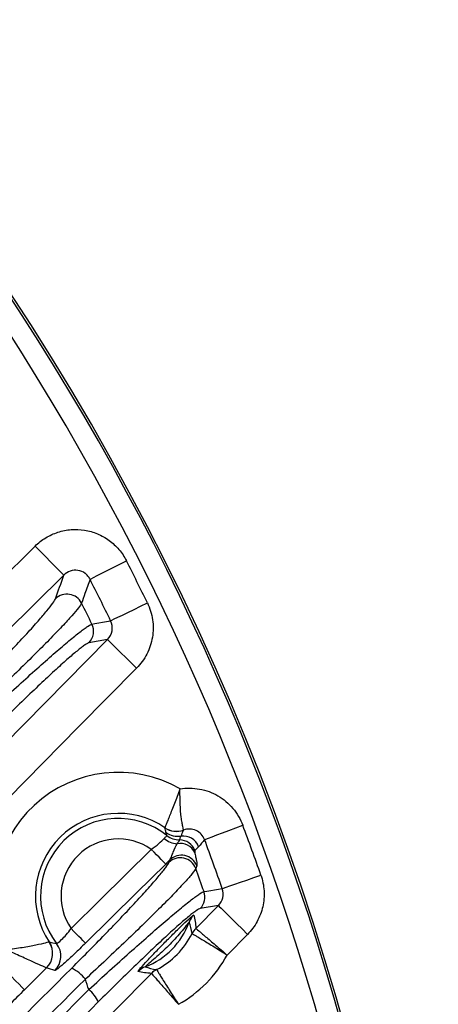
# Model space of a CAD drawing. Extents: x 25 to 435, y 25 to 312.
# Drawn here: x 229 to 233, y 130 to 140 of the extents above; entities that cross this region are included whole.
import ezdxf

# ---------------------------------------------------------------- set-up
doc = ezdxf.new("R2010")
doc.units = 0
doc.header["$LTSCALE"] = 5
doc.layers.get('0').update_dxf_attribs({"linetype": 'CONTINUOUS'})

msp = doc.modelspace()

# ---------------------------------------------------------------- linework, layer by layer
for p, q in [((227.9227, 132.9336), (229.4076, 134.3979)), ((230.113, 133.4876), (229.9325, 133.4552)), ((230.7123, 131.3136), (230.7225, 131.3392)), ((230.9845, 131.2801), (230.9743, 131.2544)), ((230.9754, 130.6701), (231.1952, 130.8929)), ((231.1952, 130.8929), (231.0183, 130.8641)), ((231.4795, 130.6123), (231.2806, 130.4107)), ((229.5196, 130.2851), (229.3039, 130.0722))]:
    msp.add_line(p, q)
at = {"flags": 128}
for points in [[(229.6881, 134.1135), (229.6803, 134.1215), (229.6627, 134.1393), (229.6359, 134.1664), (229.6009, 134.2019), (229.559, 134.2444), (229.5117, 134.2924), (229.4606, 134.3442), (229.4076, 134.3979)], [(229.9431, 134.0743), (229.9549, 134.0803), (229.9785, 134.0923), (230.0131, 134.1099), (230.0574, 134.1325), (230.11, 134.1592), (230.169, 134.1893), (230.2325, 134.2216), (230.2982, 134.255)], [(229.6881, 134.1135), (229.1185, 133.5518), (228.2032, 132.6492)], [(230.1443, 133.6698), (230.1563, 133.6756), (230.1801, 133.6872), (230.2149, 133.7042), (230.2597, 133.7259), (230.3127, 133.7517), (230.3723, 133.7807), (230.4364, 133.8118), (230.5027, 133.8441)], [(229.962, 133.6374), (229.9905, 133.6424), (230.1047, 133.6628), (230.1443, 133.6698)], [(228.3366, 131.6865), (228.8984, 132.2561), (230.113, 133.4876)], [(230.113, 133.4876), (230.1209, 133.4798), (230.1388, 133.4622), (230.1659, 133.4354), (230.2014, 133.4005), (230.2439, 133.3586), (230.2919, 133.3112), (230.3437, 133.2601), (230.3974, 133.2071)], [(230.3974, 133.2071), (229.8356, 132.6375), (228.621, 131.406)], [(231.0602, 131.5361), (231.0726, 131.5408), (231.0974, 131.55), (231.1337, 131.5636), (231.1803, 131.5811), (231.2356, 131.6018), (231.2976, 131.625), (231.3643, 131.65), (231.4334, 131.6759)], [(229.7588, 130.6685), (230.0435, 130.9495), (230.5408, 131.4402)], [(230.6811, 131.298), (230.6772, 131.302), (230.6684, 131.3109), (230.655, 131.3245), (230.6375, 131.3422), (230.6166, 131.3635), (230.5929, 131.3875), (230.5673, 131.4133), (230.5408, 131.4402)], [(230.6811, 131.298), (230.3964, 131.0171), (229.8991, 130.5263)], [(231.2336, 131.0582), (231.2461, 131.0626), (231.2711, 131.0714), (231.3077, 131.0842), (231.3546, 131.1007), (231.4103, 131.1203), (231.4728, 131.1422), (231.54, 131.1658), (231.6096, 131.1903)], [(231.0549, 131.0293), (231.0829, 131.0339), (231.1948, 131.0519), (231.2336, 131.0582)], [(231.1952, 130.8929), (231.2032, 130.885), (231.221, 130.8674), (231.2481, 130.8407), (231.2836, 130.8057), (231.3261, 130.7638), (231.3741, 130.7164), (231.4258, 130.6653), (231.4795, 130.6123)], [(229.8991, 130.5263), (229.8952, 130.5303), (229.8864, 130.5392), (229.873, 130.5528), (229.8555, 130.5705), (229.8346, 130.5917), (229.8109, 130.6157), (229.7853, 130.6416), (229.7588, 130.6685)], [(229.0233, 130.3565), (229.0763, 130.3028), (229.1275, 130.251), (229.1748, 130.2031), (229.2167, 130.1606), (229.2517, 130.1251), (229.2785, 130.098), (229.2961, 130.0802), (229.3039, 130.0722)], [(229.2666, 128.9389), (229.8286, 129.5082), (230.543, 130.2321)]]:
    msp.add_lwpolyline(points, dxfattribs=at)
for centre, radius, start, end in [((207.9479, 122.8788), 25.4136, 2.3434, 57.6566), ((207.9479, 122.8788), 25.389, 319.29734, 40.70266), ((207.9479, 122.8788), 25.1892, 319.29734, 40.70266), ((207.9479, 122.8788), 25.079, 25.92713, 26.97587), ((207.9479, 122.8788), 24.6805, 25.92713, 26.97587), ((229.7178, 133.7689), 0.1606, 27.00466, 134.07374), ((207.9479, 122.8788), 24.5024, 26.04527, 26.57866), ((229.8178, 133.5672), 0.1603, 315.68356, 25.95491), ((230.2186, 130.9847), 1.2072, 60.06232, 205.64966), ((230.2186, 130.9847), 0.8075, 55.64175, 213.60084), ((230.2186, 130.9847), 0.7579, 51.3191, 217.53819), ((230.7869, 131.8167), 0.2001, 235.75333, 289.94889), ((230.7872, 131.8174), 0.2004, 235.75641, 289.88809), ((207.9479, 122.8788), 25.079, 19.35441, 20.53468), ((230.2186, 130.9847), 0.558, 54.72288, 214.51959), ((230.8113, 131.7208), 0.2258, 229.88288, 265.4951), ((230.8027, 131.7679), 0.2, 233.37055, 278.05896), ((230.8166, 131.7325), 0.1997, 231.48405, 270.09213), ((230.8158, 131.3723), 0.1606, 20.59927, 89.60631), ((230.8522, 131.4108), 0.1605, 20.61147, 97.68498), ((207.9479, 122.8788), 24.6805, 19.35441, 20.53468), ((230.8229, 131.3418), 0.1567, 25.00467, 100.80698), ((230.8239, 131.1981), 0.1606, 20.51256, 134.00729), ((230.8341, 131.2237), 0.1606, 20.55956, 134.00835), ((207.9479, 122.8788), 24.5024, 19.42919, 19.98817), ((230.9037, 130.9761), 0.1603, 315.64486, 19.38265), ((231.0973, 130.6602), 0.1999, 135.27791, 159.648), ((230.2186, 130.9847), 0.7369, 290.99742, 339.75276), ((231.1169, 130.5297), 0.1995, 135.22396, 153.04025), ((231.1179, 130.5295), 0.2002, 135.39713, 153.13693), ((230.2186, 130.9847), 0.8075, 297.58327, 333.16692), ((229.3785, 130.4273), 0.2003, 314.76695, 33.44706), ((229.379, 130.4274), 0.2002, 314.69006, 33.4796), ((229.4586, 130.4013), 0.2002, 314.70137, 37.40997), ((230.2186, 130.9847), 1.2072, 299.13882, 331.61136), ((229.5837, 129.9198), 0.4053, 39.17432, 63.50076), ((230.5546, 130.1103), 0.1998, 111.10134, 135.47329), ((230.6852, 130.0923), 0.1995, 117.7107, 135.52563), ((230.6855, 130.0913), 0.2003, 117.61492, 135.3511), ((207.9479, 122.8788), 23.1312, 18.12093, 18.38879), ((229.7084, 129.8041), 0.3497, 25.37666, 50.29588)]:
    msp.add_arc(centre, radius, start, end)
for points, knots in [([(229.4076, 134.3979), (229.439, 134.4289), (229.474, 134.4561), (229.5491, 134.5016), (229.5887, 134.5197), (229.672, 134.5465), (229.7155, 134.5551), (229.8023, 134.5617), (229.8467, 134.5599), (229.9331, 134.5461), (229.975, 134.5342), (230.0561, 134.5004), (230.0945, 134.4788), (230.1648, 134.4274), (230.1975, 134.3971), (230.254, 134.3306), (230.2782, 134.2944), (230.2982, 134.255)], [0, 0, 0, 0, 0.125, 0.125, 0.25, 0.25, 0.375, 0.375, 0.5, 0.5, 0.625, 0.625, 0.75, 0.75, 0.875, 0.875, 1, 1, 1, 1]), ([(229.9431, 134.0743), (229.9376, 134.0856), (229.9308, 134.0962), (229.9148, 134.1156), (229.9055, 134.1246), (229.8751, 134.1472), (229.8507, 134.1574), (229.8003, 134.1647), (229.7743, 134.1619), (229.7269, 134.1451), (229.7056, 134.1313), (229.6881, 134.1135)], [0, 0, 0, 0, 0.125, 0.125, 0.25, 0.25, 0.5, 0.5, 0.75, 0.75, 1, 1, 1, 1]), ([(229.9431, 134.0743), (229.9267, 134.0278), (229.9103, 133.9813), (229.8938, 133.9347), (229.8828, 133.9038), (229.8719, 133.8728), (229.8609, 133.8418)], [0.00183895, 0.00183895, 0.00183895, 0.00183895, 0.008, 0.008, 0.008, 0.01209487, 0.01209487, 0.01209487, 0.01209487]), ([(228.7105, 132.9053), (228.8285, 133.0233), (228.9401, 133.1368), (229.0979, 133.3004), (229.1482, 133.353), (229.242, 133.4525), (229.2859, 133.4996), (229.347, 133.5663), (229.3667, 133.5879), (229.4038, 133.6291), (229.4212, 133.6487), (229.4703, 133.7044), (229.4987, 133.7376), (229.5465, 133.7958), (229.5659, 133.8207), (229.5939, 133.86), (229.6027, 133.8747), (229.6061, 133.8843)], [0, 0, 0, 0, 0.25, 0.25, 0.375, 0.375, 0.5, 0.5, 0.5625, 0.5625, 0.625, 0.625, 0.75, 0.75, 0.875, 0.875, 1, 1, 1, 1]), ([(229.8609, 133.8418), (229.8568, 133.832), (229.8467, 133.8166), (229.8149, 133.7755), (229.7929, 133.7493), (229.7388, 133.6881), (229.7068, 133.6531), (229.6513, 133.5942), (229.6316, 133.5735), (229.5898, 133.53), (229.5675, 133.5071), (229.4984, 133.4364), (229.4487, 133.3864), (229.3425, 133.2808), (229.2856, 133.2249), (229.1661, 133.1086), (229.1041, 133.0489), (228.9757, 132.9264), (228.9099, 132.864), (228.8428, 132.8011)], [0, 0, 0, 0, 0.125, 0.125, 0.25, 0.25, 0.375, 0.375, 0.4375, 0.4375, 0.5, 0.5, 0.625, 0.625, 0.75, 0.75, 0.875, 0.875, 1, 1, 1, 1]), ([(230.5027, 133.8441), (230.5153, 133.818), (230.5259, 133.7913), (230.5428, 133.7362), (230.5491, 133.7079), (230.5572, 133.6513), (230.5591, 133.6228), (230.5585, 133.5656), (230.556, 133.5367), (230.5418, 133.4518), (230.5238, 133.3971), (230.4714, 133.2946), (230.438, 133.2483), (230.3974, 133.2071)], [0, 0, 0, 0, 0.125, 0.125, 0.25, 0.25, 0.375, 0.375, 0.5, 0.5, 0.75, 0.75, 1, 1, 1, 1]), ([(228.8866, 132.7083), (228.9532, 132.7708), (229.0192, 132.8322), (229.1474, 132.9507), (229.2099, 133.008), (229.3317, 133.1187), (229.391, 133.1721), (229.502, 133.271), (229.5544, 133.317), (229.6279, 133.3807), (229.6516, 133.4011), (229.6966, 133.4394), (229.7179, 133.4573), (229.7782, 133.5075), (229.8139, 133.5363), (229.86, 133.5721), (229.8741, 133.5828), (229.8993, 133.6012), (229.9105, 133.609), (229.9399, 133.6283), (229.9538, 133.6357), (229.962, 133.6374)], [0, 0, 0, 0, 0.125, 0.125, 0.25, 0.25, 0.375, 0.375, 0.5, 0.5, 0.5625, 0.5625, 0.625, 0.625, 0.75, 0.75, 0.8125, 0.8125, 0.875, 0.875, 1, 1, 1, 1]), ([(230.113, 133.4876), (230.1363, 133.5108), (230.1522, 133.5407), (230.1638, 133.6056), (230.1591, 133.6399), (230.1443, 133.6698)], [0, 0, 0, 0, 0.5, 0.5, 1, 1, 1, 1]), ([(229.9325, 133.4552), (229.9251, 133.4538), (229.9125, 133.4471), (229.8861, 133.4292), (229.876, 133.4219), (229.8534, 133.4048), (229.8408, 133.3948), (229.7994, 133.3614), (229.7676, 133.3344), (229.7138, 133.2873), (229.6948, 133.2705), (229.6549, 133.2347), (229.6337, 133.2156), (229.5685, 133.1559), (229.5221, 133.1128), (229.4239, 133.0202), (229.3715, 132.9703), (229.2642, 132.8668), (229.2091, 132.8132), (229.0965, 132.7024), (229.0386, 132.645), (228.9802, 132.5867)], [0, 0, 0, 0, 0.125, 0.125, 0.1875, 0.1875, 0.25, 0.25, 0.375, 0.375, 0.4375, 0.4375, 0.5, 0.5, 0.625, 0.625, 0.75, 0.75, 0.875, 0.875, 1, 1, 1, 1]), ([(230.6744, 131.6517), (230.675, 131.6531), (230.6765, 131.6568), (230.6814, 131.6685), (230.6848, 131.6767), (230.6932, 131.6971), (230.6982, 131.7092), (230.7095, 131.7373), (230.716, 131.7533), (230.7366, 131.8053), (230.7526, 131.8466), (230.7859, 131.9347), (230.8038, 131.9832), (230.821, 132.0308)], [0, 0, 0, 0, 0.125, 0.125, 0.25, 0.25, 0.375, 0.375, 0.5, 0.5, 0.75, 0.75, 1, 1, 1, 1]), ([(230.8553, 131.6289), (230.855, 131.6304), (230.8541, 131.6342), (230.8513, 131.6464), (230.8495, 131.6549), (230.8452, 131.6762), (230.8429, 131.689), (230.8381, 131.7187), (230.8357, 131.7356), (230.8289, 131.7908), (230.8252, 131.8348), (230.8209, 131.9287), (230.8203, 131.9803), (230.821, 132.0308)], [0, 0, 0, 0, 0.125, 0.125, 0.25, 0.25, 0.375, 0.375, 0.5, 0.5, 0.75, 0.75, 1, 1, 1, 1]), ([(230.821, 132.0308), (230.8846, 132.0411), (230.9485, 132.0405), (231.075, 132.0173), (231.135, 131.9952), (231.2464, 131.9307), (231.2954, 131.8897), (231.3785, 131.7913), (231.4107, 131.7363), (231.4334, 131.6759)], [0, 0, 0, 0, 0.25, 0.25, 0.5, 0.5, 0.75, 0.75, 1, 1, 1, 1]), ([(231.0602, 131.5361), (231.0531, 131.5559), (231.0421, 131.574), (231.0136, 131.6049), (230.9961, 131.6174), (230.9579, 131.6345), (230.937, 131.6391), (230.8955, 131.6399), (230.8747, 131.6363), (230.8553, 131.6289)], [0, 0, 0, 0, 0.25, 0.25, 0.5, 0.5, 0.75, 0.75, 1, 1, 1, 1]), ([(230.5408, 131.4402), (230.5671, 131.4587), (230.5918, 131.4788), (230.6348, 131.5167), (230.6529, 131.5344), (230.6658, 131.5482)], [0, 0, 0, 0, 0.5, 0.5, 1, 1, 1, 1]), ([(230.6658, 131.5482), (230.6739, 131.5569), (230.6815, 131.5625), (230.6915, 131.5713), (230.6936, 131.5743), (230.6922, 131.5763)], [0, 0, 0, 0, 0.5, 0.5, 1, 1, 1, 1]), ([(230.7935, 131.4957), (230.8024, 131.5078), (230.8075, 131.5154), (230.8149, 131.5271), (230.8168, 131.5309), (230.8169, 131.5329)], [0, 0, 0, 0, 0.5, 0.5, 1, 1, 1, 1]), ([(230.8169, 131.5329), (230.8197, 131.5425), (230.8229, 131.5517), (230.8266, 131.5604), (230.8279, 131.5636), (230.8293, 131.5667), (230.8307, 131.5698)], [0, 0, 0, 0, 0.002000022, 0.002000022, 0.002000022, 0.002727306, 0.002727306, 0.002727306, 0.002727306]), ([(230.7225, 131.3392), (230.727, 131.3454), (230.7315, 131.3564), (230.742, 131.383), (230.7481, 131.3984), (230.7676, 131.4442), (230.7822, 131.4737), (230.7935, 131.4957)], [0, 0, 0, 0, 0.25, 0.25, 0.5, 0.5, 1, 1, 1, 1]), ([(230.9661, 131.4288), (230.965, 131.4276), (230.9643, 131.4254), (230.9639, 131.4205), (230.9639, 131.4186), (230.9641, 131.414), (230.9643, 131.4116), (230.9649, 131.4081)], [0, 0, 0, 0, 0.5, 0.5, 0.75, 0.75, 1, 1, 1, 1]), ([(230.9649, 131.4081), (230.9669, 131.3966), (230.9698, 131.3828), (230.9756, 131.3554), (230.9784, 131.3418), (230.9852, 131.305), (230.9871, 131.2867), (230.9845, 131.2801)], [0, 0, 0, 0, 0.25, 0.25, 0.5, 0.5, 1, 1, 1, 1]), ([(229.7645, 130.2825), (229.8858, 130.4039), (230.0012, 130.5211), (230.1379, 130.6623), (230.1649, 130.6904), (230.2173, 130.7451), (230.2428, 130.7719), (230.3169, 130.8501), (230.3633, 130.8997), (230.4498, 130.9934), (230.4902, 131.0379), (230.5613, 131.1179), (230.5922, 131.1537), (230.6316, 131.2007), (230.6435, 131.2153), (230.6648, 131.2422), (230.6742, 131.2545), (230.6979, 131.2869), (230.7081, 131.3031), (230.7123, 131.3136)], [0, 0, 0, 0, 0.25, 0.25, 0.3125, 0.3125, 0.375, 0.375, 0.5, 0.5, 0.625, 0.625, 0.75, 0.75, 0.8125, 0.8125, 0.875, 0.875, 1, 1, 1, 1]), ([(230.9743, 131.2544), (230.9694, 131.2437), (230.9579, 131.2271), (230.9312, 131.1938), (230.9207, 131.1812), (230.8967, 131.1535), (230.8834, 131.1384), (230.8392, 131.0898), (230.8045, 131.0529), (230.7246, 130.97), (230.6791, 130.9237), (230.5814, 130.826), (230.5289, 130.7742), (230.4171, 130.6652), (230.3573, 130.6075), (230.1704, 130.4292), (230.0363, 130.3035), (229.8979, 130.1758)], [0, 0, 0, 0, 0.125, 0.125, 0.1875, 0.1875, 0.25, 0.25, 0.375, 0.375, 0.5, 0.5, 0.625, 0.625, 0.75, 0.75, 1, 1, 1, 1]), ([(231.6096, 131.1903), (231.627, 131.1407), (231.6372, 131.089), (231.6432, 130.9857), (231.6388, 130.9328), (231.6217, 130.857), (231.6142, 130.8322), (231.5958, 130.7836), (231.5848, 130.7597), (231.5473, 130.6912), (231.5164, 130.6496), (231.4795, 130.6123)], [0, 0, 0, 0, 0.25, 0.25, 0.5, 0.5, 0.625, 0.625, 0.75, 0.75, 1, 1, 1, 1]), ([(231.1952, 130.8929), (231.2164, 130.9139), (231.2315, 130.9406), (231.2453, 130.9985), (231.2438, 131.0297), (231.2336, 131.0582)], [0, 0, 0, 0, 0.5, 0.5, 1, 1, 1, 1]), ([(229.9318, 130.0732), (230.0002, 130.1362), (230.0683, 130.1986), (230.201, 130.3192), (230.2657, 130.3776), (230.3916, 130.4902), (230.4533, 130.545), (230.5697, 130.6471), (230.6246, 130.6948), (230.7274, 130.7827), (230.7755, 130.8231), (230.8609, 130.8934), (230.8987, 130.9237), (230.9476, 130.9612), (230.9626, 130.9725), (230.9894, 130.9919), (231.0012, 131.0001), (231.0322, 131.0203), (231.0467, 131.0279), (231.0549, 131.0293)], [0, 0, 0, 0, 0.125, 0.125, 0.25, 0.25, 0.375, 0.375, 0.5, 0.5, 0.625, 0.625, 0.75, 0.75, 0.8125, 0.8125, 0.875, 0.875, 1, 1, 1, 1]), ([(231.0183, 130.8641), (231.0109, 130.8629), (230.9977, 130.8557), (230.9698, 130.8365), (230.9591, 130.8286), (230.9349, 130.8101), (230.9214, 130.7993), (230.8775, 130.7633), (230.8437, 130.7344), (230.7673, 130.6671), (230.7245, 130.6283), (230.6332, 130.5444), (230.5845, 130.499), (230.4816, 130.4016), (230.4273, 130.3496), (230.3166, 130.2426), (230.2598, 130.1872), (230.1436, 130.0728), (230.0841, 130.0137), (230.0243, 129.954)], [0, 0, 0, 0, 0.125, 0.125, 0.1875, 0.1875, 0.25, 0.25, 0.375, 0.375, 0.5, 0.5, 0.625, 0.625, 0.75, 0.75, 0.875, 0.875, 1, 1, 1, 1]), ([(230.4121, 130.2504), (230.4108, 130.2507), (230.4125, 130.254), (230.4213, 130.2659), (230.4282, 130.2743), (230.4542, 130.3044), (230.4782, 130.3305), (230.5298, 130.3856), (230.5581, 130.4153), (230.6154, 130.4746), (230.6447, 130.5045), (230.7044, 130.565), (230.7339, 130.5946), (230.7923, 130.6526), (230.8216, 130.6813), (230.8762, 130.7338), (230.9019, 130.758), (230.9417, 130.7933), (230.9546, 130.8033), (230.9553, 130.8008)], [0, 0, 0, 0, 0.0625, 0.0625, 0.125, 0.125, 0.25, 0.25, 0.375, 0.375, 0.5, 0.5, 0.625, 0.625, 0.75, 0.75, 0.875, 0.875, 1, 1, 1, 1]), ([(229.6176, 130.5229), (229.6215, 130.5209), (229.6397, 130.5349), (229.68, 130.5748), (229.6953, 130.5909), (229.7274, 130.6275), (229.7435, 130.6473), (229.7588, 130.6685)], [0, 0, 0, 0, 0.5, 0.5, 0.75, 0.75, 1, 1, 1, 1]), ([(230.9099, 130.7297), (230.9099, 130.731), (230.9058, 130.7268), (230.8943, 130.7134), (230.8868, 130.7043), (230.8631, 130.6752), (230.8452, 130.6531), (230.8083, 130.6092), (230.7891, 130.587), (230.7498, 130.5435), (230.7296, 130.5221), (230.6879, 130.4799), (230.6667, 130.4594), (230.6237, 130.4195), (230.6018, 130.3999), (230.5584, 130.3625), (230.5365, 130.3443), (230.5078, 130.3203), (230.4987, 130.3127), (230.4854, 130.3009), (230.4813, 130.2968), (230.4826, 130.2967)], [0, 0, 0, 0, 0.0625, 0.0625, 0.125, 0.125, 0.25, 0.25, 0.375, 0.375, 0.5, 0.5, 0.625, 0.625, 0.75, 0.75, 0.875, 0.875, 0.9375, 0.9375, 1, 1, 1, 1]), ([(230.9754, 130.6701), (230.9764, 130.6692), (230.9793, 130.6668), (230.9885, 130.659), (230.995, 130.6535), (231.0113, 130.6397), (231.0211, 130.6315), (231.0436, 130.6125), (231.0565, 130.6015), (231.0845, 130.5778), (231.0997, 130.5649), (231.1323, 130.5372), (231.1497, 130.5224), (231.1853, 130.4921), (231.2038, 130.4763), (231.2419, 130.4438), (231.2615, 130.4271), (231.2806, 130.4107)], [0, 0, 0, 0, 0.125, 0.125, 0.25, 0.25, 0.375, 0.375, 0.5, 0.5, 0.625, 0.625, 0.75, 0.75, 0.875, 0.875, 1, 1, 1, 1]), ([(230.9393, 130.62), (230.9405, 130.6193), (230.9437, 130.6174), (230.9541, 130.6113), (230.9614, 130.6069), (230.9798, 130.5961), (230.9907, 130.5896), (231.016, 130.5745), (231.0305, 130.5657), (231.0619, 130.5468), (231.0789, 130.5364), (231.1154, 130.5141), (231.1348, 130.5022), (231.1746, 130.4775), (231.1952, 130.4646), (231.2376, 130.438), (231.2594, 130.4242), (231.2806, 130.4107)], [0, 0, 0, 0, 0.125, 0.125, 0.25, 0.25, 0.375, 0.375, 0.5, 0.5, 0.625, 0.625, 0.75, 0.75, 0.875, 0.875, 1, 1, 1, 1]), ([(229.5457, 130.5378), (229.5443, 130.5374), (229.5403, 130.5363), (229.5274, 130.5328), (229.5183, 130.5304), (229.4846, 130.5219), (229.4526, 130.5142), (229.3955, 130.5021), (229.3745, 130.498), (229.3303, 130.4898), (229.3072, 130.4859), (229.2347, 130.4745), (229.182, 130.4676), (229.1303, 130.4621)], [0, 0, 0, 0, 0.125, 0.125, 0.25, 0.25, 0.5, 0.5, 0.625, 0.625, 0.75, 0.75, 1, 1, 1, 1]), ([(229.8991, 130.5263), (229.8622, 130.4899), (229.8259, 130.4547), (229.7736, 130.4053), (229.757, 130.3897), (229.7253, 130.3605), (229.7102, 130.3467), (229.6825, 130.322), (229.6699, 130.3111), (229.6474, 130.2919), (229.6374, 130.2837), (229.6126, 130.2644), (229.6024, 130.2581), (229.5994, 130.259)], [0, 0, 0, 0, 0.25, 0.25, 0.375, 0.375, 0.5, 0.5, 0.625, 0.625, 0.75, 0.75, 1, 1, 1, 1]), ([(229.5196, 130.2851), (229.5182, 130.2857), (229.5143, 130.2874), (229.5016, 130.2928), (229.4927, 130.2966), (229.4598, 130.3108), (229.4291, 130.3241), (229.3749, 130.3482), (229.3552, 130.3571), (229.314, 130.3758), (229.2925, 130.3856), (229.2257, 130.4166), (229.1774, 130.4394), (229.1303, 130.4621)], [0, 0, 0, 0, 0.125, 0.125, 0.25, 0.25, 0.5, 0.5, 0.625, 0.625, 0.75, 0.75, 1, 1, 1, 1]), ([(226.7813, 127.2995), (227.0028, 127.5209), (227.9978, 128.5159), (228.9918, 129.5098), (229.7645, 130.2825)], [0, 0, 0, 0, 0.222569, 1, 1, 1, 1]), ([(230.543, 130.2321), (230.5439, 130.231), (230.5464, 130.2282), (230.5543, 130.219), (230.5599, 130.2126), (230.5739, 130.1965), (230.5822, 130.1869), (230.6015, 130.1646), (230.6127, 130.1518), (230.6368, 130.1241), (230.6498, 130.1092), (230.6779, 130.0769), (230.693, 130.0597), (230.7238, 130.0244), (230.7398, 130.0062), (230.7728, 129.9685), (230.7898, 129.9492), (230.8064, 129.9302)], [0, 0, 0, 0, 0.125, 0.125, 0.25, 0.25, 0.375, 0.375, 0.5, 0.5, 0.625, 0.625, 0.75, 0.75, 0.875, 0.875, 1, 1, 1, 1]), ([(230.5927, 130.2688), (230.5934, 130.2676), (230.5953, 130.2644), (230.6016, 130.2541), (230.606, 130.2468), (230.6171, 130.2286), (230.6237, 130.2178), (230.6392, 130.1927), (230.6481, 130.1783), (230.6675, 130.1471), (230.678, 130.1303), (230.7008, 130.0941), (230.7131, 130.0748), (230.7383, 130.0353), (230.7514, 130.015), (230.7786, 129.9729), (230.7926, 129.9513), (230.8064, 129.9302)], [0, 0, 0, 0, 0.125, 0.125, 0.25, 0.25, 0.375, 0.375, 0.5, 0.5, 0.625, 0.625, 0.75, 0.75, 0.875, 0.875, 1, 1, 1, 1]), ([(229.8979, 130.1758), (229.1253, 129.4027), (228.1367, 128.4133), (227.1472, 127.4228), (226.931, 127.2064)], [0, 0, 0, 0, 0.781525, 1, 1, 1, 1]), ([(227.0017, 127.1406), (227.2224, 127.3615), (228.1996, 128.3397), (229.1759, 129.3168), (229.9318, 130.0732)], [0, 0, 0, 0, 0.225843, 1, 1, 1, 1]), ([(229.3039, 130.0722), (229.2547, 130.0237), (229.2061, 129.9753), (229.1099, 129.879), (229.0621, 129.8307), (228.9234, 129.6897), (228.8368, 129.6001), (228.7564, 129.5153)], [0, 0, 0, 0, 0.25, 0.25, 0.5, 0.5, 1, 1, 1, 1]), ([(230.0243, 129.954), (229.2684, 129.1981), (228.2914, 128.2211), (227.3134, 127.2432), (227.0921, 127.0219)], [0, 0, 0, 0, 0.77377, 1, 1, 1, 1])]:
    msp.add_open_spline(points, degree=3, knots=knots)
for points in [[(229.6061, 133.8843), (229.6336, 133.9608), (229.6609, 134.0373), (229.6881, 134.1135)], [(230.6743, 131.6513), (230.6743, 131.6514), (230.6743, 131.6515), (230.6744, 131.6517)], [(230.6833, 131.6073), (230.6805, 131.6221), (230.6775, 131.6367), (230.6743, 131.6513)], [(230.8307, 131.5698), (230.8394, 131.5882), (230.8476, 131.6078), (230.8552, 131.6286)], [(230.8553, 131.6289), (230.8553, 131.6288), (230.8552, 131.6287), (230.8552, 131.6286)], [(230.6922, 131.5763), (230.688, 131.5878), (230.685, 131.5981), (230.6833, 131.6073)], [(231.0602, 131.5361), (231.0418, 131.5107), (231.0226, 131.4878), (231.0023, 131.4673)], [(231.0023, 131.4673), (230.9901, 131.4548), (230.9781, 131.4419), (230.9661, 131.4288)], [(230.7225, 131.3392), (230.7089, 131.3256), (230.6951, 131.3118), (230.6811, 131.298)], [(230.9553, 130.8008), (230.9658, 130.7611), (230.9734, 130.7186), (230.9753, 130.6703)], [(230.9391, 130.6202), (230.9334, 130.661), (230.9229, 130.6967), (230.9099, 130.7297)], [(230.9753, 130.6703), (230.9753, 130.6702), (230.9753, 130.6701), (230.9754, 130.6701)], [(230.9391, 130.6202), (230.9391, 130.6201), (230.9392, 130.62), (230.9393, 130.62)], [(229.546, 130.5378), (229.5459, 130.5378), (229.5458, 130.5378), (229.5457, 130.5378)], [(229.546, 130.5378), (229.5696, 130.5323), (229.5934, 130.5273), (229.6176, 130.5229)], [(229.5198, 130.2851), (229.5198, 130.2851), (229.5197, 130.2851), (229.5196, 130.2851)], [(229.5994, 130.259), (229.5723, 130.2671), (229.5458, 130.2758), (229.5198, 130.2851)], [(230.4826, 130.2967), (230.5157, 130.2842), (230.5516, 130.2742), (230.5925, 130.269)], [(230.5429, 130.2321), (230.4946, 130.2334), (230.4519, 130.2405), (230.4121, 130.2504)], [(230.543, 130.2321), (230.543, 130.2321), (230.5429, 130.2321), (230.5429, 130.2321)], [(230.5925, 130.269), (230.5925, 130.269), (230.5926, 130.2689), (230.5927, 130.2688)]]:
    msp.add_open_spline(points, degree=3)

doc.saveas('drawing.dxf')
